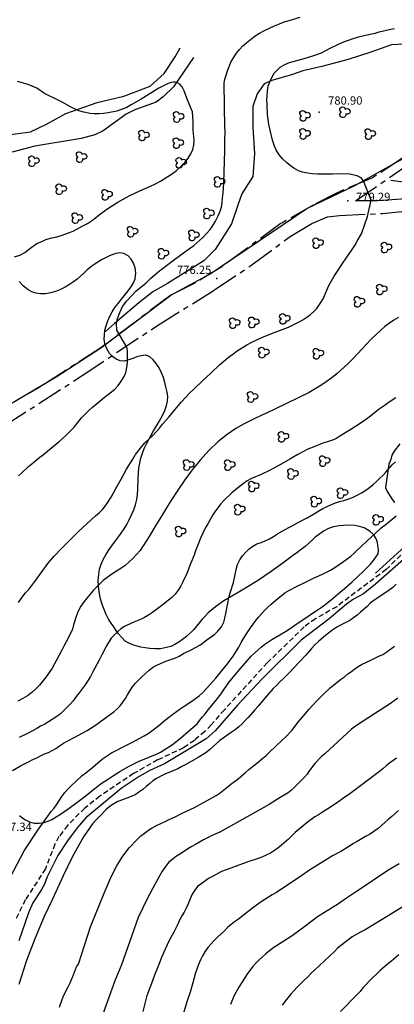
# Model space of a CAD drawing. Extents: x 357573 to 361022, y 6299222 to 6303607.
# Drawn here: x 358147 to 358238, y 6301503 to 6301741 of the extents above; entities that cross this region are included whole.
import ezdxf

# ---------------------------------------------------------------- set-up
doc = ezdxf.new("R2010")
doc.units = 0
doc.header["$MEASUREMENT"] = 0
doc.linetypes.add('CENTER', pattern=[2, 1.25, -0.25, 0.25, -0.25])
doc.linetypes.add('HIDDEN', pattern=[0.375, 0.25, -0.125])
for name, color, linetype in [('ACEQUIA', 172, 'CONTINUOUS'), ('ARBOL', 7, 'CONTINUOUS'), ('AREA_DE_ARBOLES', 85, 'CONTINUOUS'), ('COTA', 7, 'CONTINUOUS'), ('CURVA_INDICE', 243, 'CONTINUOUS'), ('ESCAR', 12, 'CONTINUOUS'), ('HUELLA', 30, 'CONTINUOUS'), ('MATORRALES', 82, 'CONTINUOUS'), ('QUEBRADA', 5, 'CONTINUOUS'), ('SENDERO', 236, 'CONTINUOUS'), ('TERRENO_CULTIVO', 72, 'CONTINUOUS'), ('TEXTO_COTA', 7, 'CONTINUOUS')]:
    doc.layers.add(name, color=color, linetype=linetype)
doc.styles.add('ITALICT', font='ITALICT', dxfattribs={"height": 0.2})

# ---------------------------------------------------------------- blocks, each defined once
blk = doc.blocks.new('ARBOL')
at = {"layer": 'ARBOL', "color": 80, "linetype": 'Continuous'}
blk.add_lwpolyline([(0.34, 0.61), (0.49, 0.73), (0.77, 0.81), (1.05, 0.77), (1.2, 0.71), (1.29, 0.61), (1.45, 0.37), (1.5, 0.09), (1.43, -0.19), (1.25, -0.41), (0.99, -0.55), (0.71, -0.56), (0.46, -0.47), (0.46, -0.79), (0.35, -1.06), (0.13, -1.26), (-0.15, -1.35), (-0.44, -1.32), (-0.7, -1.18), (-0.87, -0.94), (-0.94, -0.65), (-0.88, -0.37), (-0.71, -0.13), (-0.58, -0.06), (-0.75, 0.03), (-0.93, 0.24), (-1.01, 0.52), (-0.98, 0.8), (-0.83, 1.04), (-0.59, 1.2), (-0.31, 1.26), (-0.03, 1.19), (0.19, 1.02), (0.33, 0.76), (0.34, 0.61)], dxfattribs=at)
blk = doc.blocks.new('COTAS')
at = {"layer": 'COTA', "color": 7, "linetype": 'Continuous'}
blk.add_point((0, 0), dxfattribs=at)

msp = doc.modelspace()

# ---------------------------------------------------------------- linework, layer by layer
at = {"layer": 'ACEQUIA', "color": 172, "linetype": 'Continuous', "elevation": 500}
msp.add_lwpolyline([(358241.15, 6301610.93), (358233.63, 6301604.35), (358230.72, 6301601.99), (358228.32, 6301600.7), (358226.61, 6301599.51), (358222.38, 6301595.98), (358215.6, 6301590.79), (358206.1, 6301581.34), (358200.16, 6301575.09), (358194.77, 6301568.87), (358192.6, 6301566.91), (358182.47, 6301560.89), (358178.93, 6301559.24), (358176.35, 6301557.82), (358171.98, 6301554.89), (358163.4, 6301547.79), (358161.29, 6301545.41), (358158.94, 6301542.26), (358156.59, 6301538.7), (358154.02, 6301533.53), (358153.38, 6301531.75), (358152.58, 6301530.28), (358150.54, 6301527.27), (358149.5, 6301524.83), (358147.21, 6301518.06)], dxfattribs=at)
at = {"layer": 'AREA_DE_ARBOLES', "color": 85, "linetype": 'Continuous', "elevation": 500}
for points in [[(358147.37, 6301548.35), (358147.93, 6301547.88), (358148.78, 6301547.35), (358149.79, 6301546.83), (358150.9, 6301546.51), (358152.08, 6301546.48), (358153.05, 6301546.59), (358154.07, 6301546.92), (358155.17, 6301547.42), (358156.24, 6301548.03), (358157.26, 6301548.69), (358159.34, 6301550.12), (358162.2, 6301552.23), (358163.17, 6301552.96), (358165.24, 6301554.66), (358166.33, 6301555.51), (358167.14, 6301556.08), (358168.04, 6301556.67), (358168.9, 6301557.25), (358169.86, 6301557.86), (358170.78, 6301558.46), (358171.65, 6301559.01), (358173.78, 6301560.26), (358175.05, 6301560.89), (358176.18, 6301561.46), (358177.29, 6301561.93), (358178.35, 6301562.33), (358179.51, 6301562.79), (358180.54, 6301563.24), (358181.49, 6301563.73), (358182.4, 6301564.26), (358184.42, 6301565.57), (358186.39, 6301567.06), (358188.34, 6301568.75), (358190.37, 6301570.59), (358191.08, 6301571.42), (358191.68, 6301572.26), (358192.32, 6301573.01), (358193.16, 6301574.03), (358194.69, 6301575.87), (358196.22, 6301577.83), (358196.82, 6301578.73), (358198.1, 6301580.53), (358198.82, 6301581.43), (358200.35, 6301583.28), (358201.93, 6301585.13), (358203.53, 6301586.91), (358205.18, 6301588.43), (358205.93, 6301589.13), (358206.77, 6301589.8), (358208.5, 6301590.99), (358209.47, 6301591.55), (358210.44, 6301592.07), (358212.2, 6301593.16), (358215.16, 6301595.12), (358217.27, 6301596.53), (358218.34, 6301597.32), (358219.52, 6301598.07), (358220.68, 6301598.88), (358221.77, 6301599.7), (358222.86, 6301600.58), (358225.16, 6301602.48), (358226.13, 6301603.33), (358227.96, 6301604.91), (358230.66, 6301607.41), (358231.56, 6301608.3), (358232.31, 6301609.12), (358233.11, 6301610.06), (358234.29, 6301611.67), (358234.36, 6301612.74), (358234.22, 6301613.7), (358234.11, 6301614.55), (358233.68, 6301615.49), (358233.12, 6301616.39), (358232.38, 6301617.07), (358231.72, 6301617.54), (358230.85, 6301617.95), (358229.76, 6301618.33), (358228.65, 6301618.53), (358227.28, 6301618.6), (358225.86, 6301618.57), (358224.86, 6301618.45), (358223.47, 6301618.2), (358222.2, 6301617.8), (358221.04, 6301617.19), (358219.84, 6301616.32), (358219.04, 6301615.69), (358218.29, 6301614.99), (358216.59, 6301613.48), (358215.62, 6301612.73), (358214.6, 6301611.95), (358213.52, 6301611.17), (358211.17, 6301609.45), (358208.38, 6301607.42), (358205.25, 6301605.32), (358202.13, 6301603.4), (358199.35, 6301601.78), (358196.9, 6301600.3), (358194.85, 6301598.87), (358193.11, 6301597.41), (358192.35, 6301596.62), (358191.65, 6301595.85), (358190.99, 6301595.06), (358189.48, 6301593.34), (358187.79, 6301591.68), (358186.85, 6301590.93), (358185.94, 6301590.28), (358184.98, 6301589.73), (358184.01, 6301589.29), (358182.98, 6301588.99), (358181.52, 6301588.74), (358180.19, 6301588.68), (358178.94, 6301588.75), (358177.76, 6301588.91), (358176.75, 6301589.07), (358175.86, 6301589.31), (358174.84, 6301589.65), (358173.85, 6301590.05), (358172.95, 6301590.57), (358172.03, 6301591.5), (358171.37, 6301592.32), (358170.76, 6301593.15), (358170.19, 6301593.99), (358169.57, 6301594.88), (358168.95, 6301595.89), (358168.35, 6301597.01), (358167.83, 6301598.19), (358167.38, 6301599.45), (358166.98, 6301600.83), (358166.61, 6301602.52), (358166.48, 6301603.89), (358166.43, 6301605.28), (358166.56, 6301606.67), (358166.76, 6301607.98), (358167.17, 6301609.2), (358167.65, 6301610.35), (358168.23, 6301611.48), (358168.88, 6301612.53), (358169.6, 6301613.57), (358170.43, 6301614.61), (358171.96, 6301616.66), (358172.67, 6301617.73), (358173.34, 6301618.82), (358173.92, 6301619.94), (358175.04, 6301622.32), (358175.47, 6301623.58), (358175.77, 6301624.83), (358175.97, 6301626.08), (358176.05, 6301627.39), (358176.13, 6301629.93), (358176.29, 6301632.41), (358176.48, 6301633.66), (358176.77, 6301634.88), (358177.16, 6301636.06), (358177.58, 6301637.2), (358178.09, 6301638.28), (358178.65, 6301639.36), (358179.82, 6301641.43), (358180.93, 6301643.31), (358181.93, 6301645.04), (358182.54, 6301646.35), (358182.97, 6301647.61), (358183.22, 6301648.64), (358183.27, 6301649.74), (358183.11, 6301650.78), (358182.8, 6301652.07), (358182.56, 6301653.15), (358182.21, 6301654.34), (358181.78, 6301655.52), (358181.18, 6301656.67), (358180.48, 6301657.77), (358179.77, 6301658.67), (358178.97, 6301659.33), (358177.93, 6301659.73), (358176.82, 6301659.63), (358175.81, 6301659.33), (358174.84, 6301658.93), (358172.81, 6301658.3), (358171.76, 6301658.39), (358170.75, 6301658.77), (358169.93, 6301659.34), (358169.18, 6301660.16), (358168.5, 6301661.27), (358168.02, 6301662.61), (358167.9, 6301663.63), (358167.91, 6301664.68), (358168.05, 6301665.78), (358168.31, 6301666.9), (358168.74, 6301668.04), (358169.25, 6301669.17), (358169.81, 6301670.26), (358170.47, 6301671.29), (358171.22, 6301672.31), (358172.04, 6301673.29), (358173.67, 6301675.3), (358174.33, 6301676.24), (358174.96, 6301677.26), (358175.39, 6301678.28), (358175.55, 6301679.67), (358175.37, 6301680.88), (358174.98, 6301682.01), (358174.41, 6301683.03), (358173.69, 6301683.77), (358172.61, 6301684.39), (358171.48, 6301684.56), (358171.48, 6301684.56), (358170.43, 6301684.33), (358169.14, 6301683.81), (358167.2, 6301682.85), (358166.29, 6301682.29), (358165.43, 6301681.7), (358164.52, 6301681.05), (358163.66, 6301680.32), (358162.92, 6301679.6), (358161.3, 6301678.2), (358160.45, 6301677.53), (358159.46, 6301676.88), (358158.42, 6301676.26), (358157.29, 6301675.69), (358156.07, 6301675.21), (358154.88, 6301674.84), (358153.65, 6301674.63), (358152.43, 6301674.59), (358151.33, 6301674.74), (358150.31, 6301675.08), (358149.41, 6301675.57), (358148.22, 6301676.51), (358147.23, 6301677.59)], [(358239.55, 6301638.3), (358238.16, 6301636.52), (358237.6, 6301635.55), (358237.39, 6301634.56), (358236.89, 6301633.37), (358236.05, 6301627.76), (358236.4, 6301626.91), (358237.02, 6301625.91), (358237.61, 6301625.01), (358238.2, 6301624.12)]]:
    msp.add_lwpolyline(points, dxfattribs=at)
at = {"layer": 'CURVA_INDICE', "color": 243, "linetype": 'Continuous'}
for points, elevation in [([(358147.13, 6301630.6), (358147.95, 6301631.37), (358149.52, 6301632.82), (358150.31, 6301633.47), (358151.89, 6301634.8), (358152.69, 6301635.42), (358152.71, 6301635.43), (358156.94, 6301638.91), (358157.72, 6301639.58), (358158.47, 6301640.28), (358160.55, 6301642.36), (358161.44, 6301643.51), (358162.39, 6301644.58), (358164.06, 6301646.32), (358165.02, 6301647.19), (358165.94, 6301647.94), (358167.89, 6301649.51), (358169.66, 6301650.89), (358170.53, 6301651.66), (358171.29, 6301652.44), (358171.93, 6301653.32), (358172.57, 6301654.34), (358173.05, 6301655.29), (358173.3, 6301656.29), (358173.41, 6301657.32), (358173.52, 6301658.07), (358173.52, 6301660.89), (358173.37, 6301661.73), (358170.92, 6301665.79), (358170.86, 6301667.44), (358171.09, 6301668.65), (358171.63, 6301670.1), (358172.3, 6301671.54), (358173.34, 6301672.95), (358175.59, 6301675.31), (358177.95, 6301677.23), (358179.11, 6301678.32), (358180.88, 6301679.82), (358182.61, 6301681.22), (358184.58, 6301682.71), (358186.77, 6301684.26), (358188.79, 6301685.71), (358189.59, 6301686.34), (358191.74, 6301688.23), (358193.56, 6301690.18), (358194.16, 6301691.02), (358194.86, 6301692.23), (358195.5, 6301693.45), (358195.99, 6301694.58), (358196.31, 6301695.57), (358196.45, 6301696.67), (358196.54, 6301697.75), (358196.7, 6301699.02), (358196.87, 6301701.46), (358196.94, 6301704.12), (358197.03, 6301706.63), (358197.12, 6301709.26), (358197.1, 6301710.31), (358197.12, 6301711.46), (358197.18, 6301713.96), (358197.12, 6301715.03), (358197.11, 6301716.29), (358197.03, 6301718.67), (358197.01, 6301719.72), (358196.99, 6301722.32), (358196.92, 6301723.44), (358196.94, 6301725.55), (358197.14, 6301726.54), (358197.4, 6301727.55), (358197.76, 6301728.61), (358198.68, 6301730.85), (358199.37, 6301732), (358199.93, 6301732.85), (358200.66, 6301733.75), (358201.51, 6301734.62), (358202.43, 6301735.43), (358204.46, 6301737.05), (358205.54, 6301737.72), (358206.72, 6301738.33), (358209.11, 6301739.47), (358210.35, 6301739.98), (358211.52, 6301740.41), (358212.72, 6301740.76), (358215.37, 6301741.56)], 775), ([(358147.12, 6301599.93), (358147.99, 6301601.18), (358148.82, 6301602.23), (358149.59, 6301603.08), (358151.09, 6301605.03), (358151.74, 6301605.88), (358152.96, 6301607.67), (358154.2, 6301609.38), (358155.7, 6301611.1), (358157.57, 6301613.06), (358159.54, 6301615.02), (358161.69, 6301617.15), (358163.76, 6301619.05), (358165.76, 6301620.88), (358166.73, 6301621.73), (358167.54, 6301622.53), (358168.38, 6301623.54), (358169.57, 6301625.44), (358170.69, 6301627.5), (358171.95, 6301629.77), (358173.31, 6301632.15), (358174.79, 6301634.6), (358175.48, 6301635.72), (358177.01, 6301637.66), (358177.72, 6301638.52), (358179.63, 6301640.35), (358181.25, 6301642.07), (358182.04, 6301643.05), (358183.57, 6301644.77), (358185.03, 6301646.54), (358185.77, 6301647.5), (358186.61, 6301648.49), (358188.58, 6301650.54), (358189.62, 6301651.58), (358191.7, 6301653.54), (358193.81, 6301655.51), (358195.85, 6301657.4), (358197.95, 6301659.17), (358199.01, 6301660.04), (358200.09, 6301660.82), (358202.43, 6301662.24), (358203.66, 6301662.89), (358206.09, 6301664.01), (358208.7, 6301665.09), (358211.28, 6301666.05), (358212.55, 6301666.54), (358214.96, 6301667.74), (358216, 6301668.34), (358216.99, 6301668.98), (358217.9, 6301669.64), (358218.71, 6301670.32), (358219.39, 6301671.06), (358220.22, 6301672.25), (358220.93, 6301673.41), (358221.82, 6301675.46), (358222.33, 6301676.59), (358223.65, 6301678.91), (358224.22, 6301679.82), (358225.45, 6301681.68), (358226.66, 6301683.52), (358227.95, 6301685.36), (358228.63, 6301686.31), (358229.21, 6301687.34), (358230.24, 6301689.14), (358231.67, 6301693.34), (358232.58, 6301697.31), (358232.5, 6301697.54), (358232.05, 6301698.68), (358230.69, 6301701.96), (358230.16, 6301702.65), (358229.18, 6301703.18), (358227.29, 6301703.57), (358224.57, 6301703.64), (358223.24, 6301703.6), (358220.69, 6301703.59), (358219.55, 6301703.58), (358218.36, 6301703.67), (358217.18, 6301703.82), (358215.94, 6301704.05), (358214.97, 6301704.4), (358213.83, 6301705.06), (358212.92, 6301705.7), (358212.03, 6301706.4), (358211.1, 6301707.26), (358210.39, 6301708.15), (358209.59, 6301709.4), (358209.19, 6301710.35), (358208.69, 6301711.77), (358208.12, 6301714.25), (358207.81, 6301715.6), (358207.59, 6301716.77), (358207.42, 6301718.04), (358207.37, 6301720.4), (358207.33, 6301721.45), (358207.36, 6301722.63), (358207.45, 6301723.73), (358207.65, 6301724.84), (358208, 6301725.93), (358208.56, 6301727.11), (358209.08, 6301728.01), (358209.76, 6301728.77), (358210.54, 6301729.45), (358211.68, 6301730.11), (358212.76, 6301730.57), (358215.48, 6301731.33), (358216.89, 6301731.68), (358219.39, 6301732.5), (358220.53, 6301732.95), (358222.67, 6301734.02), (358224.7, 6301735.06), (358225.72, 6301735.54), (358228.18, 6301736.4), (358229.49, 6301736.78), (358232.35, 6301737.46), (358233.55, 6301737.69), (358234.53, 6301738.05), (358236.96, 6301738.61), (358238.2, 6301738.79)], 780), ([(358146.14, 6301683.57), (358147.38, 6301683.96), (358148.61, 6301684.61), (358150.17, 6301685.79), (358151.54, 6301686.76), (358152.9, 6301687.35), (358153.68, 6301687.74), (358155.16, 6301688.13), (358156.4, 6301688.44), (358157.67, 6301688.81), (358159.01, 6301689.28), (358160.33, 6301689.81), (358162.54, 6301690.96), (358163.79, 6301691.65), (358165.01, 6301692.47), (358167, 6301694), (358168.76, 6301695.29), (358171.14, 6301696.81), (358173.16, 6301697.9), (358174.1, 6301698.42), (358176.47, 6301699.52), (358179.09, 6301700.67), (358180.29, 6301701.22), (358181.55, 6301701.88), (358182.42, 6301702.44), (358184.17, 6301703.58), (358185.4, 6301704.46), (358186.46, 6301705.39), (358187.42, 6301706.41), (358188.23, 6301707.45), (358188.88, 6301708.5), (358189.37, 6301709.51), (358189.61, 6301710.6), (358189.67, 6301711.79), (358189.47, 6301714.19), (358189.42, 6301716.35), (358189.27, 6301718.62), (358188.79, 6301719.81), (358187.88, 6301721.94), (358187.25, 6301723.77), (358186.74, 6301724.74), (358186.19, 6301725.35), (358185.6, 6301725.71), (358185.1, 6301725.82), (358184.68, 6301725.82), (358184.11, 6301725.76), (358183.35, 6301725.52), (358181.09, 6301724.34), (358176.81, 6301721.75), (358174.43, 6301720.35), (358173.32, 6301719.7), (358170.91, 6301718.85), (358168.8, 6301718.41), (358167.71, 6301718.23), (358166.56, 6301718.16), (358165.47, 6301718.16), (358164.45, 6301718.27), (358162.97, 6301718.54), (358161.73, 6301718.91), (358160.66, 6301719.39), (358159.68, 6301719.89), (358157.66, 6301720.98), (358156.73, 6301721.5), (358153.42, 6301723.12), (358151.54, 6301724.36), (358149.46, 6301725.27), (358146.86, 6301725.98)], 770), ([(358239.22, 6301668.88), (358238.1, 6301668.23), (358237.06, 6301667.54), (358235.89, 6301666.67), (358233.82, 6301664.77), (358232.54, 6301663.52), (358230.42, 6301661.28), (358228.15, 6301658.92), (358226.96, 6301657.69), (358224.33, 6301655.37), (358223.04, 6301654.29), (358221.7, 6301653.29), (358220.38, 6301652.41), (358217.52, 6301650.74), (358214.73, 6301649.35), (358212.06, 6301648.07), (358209.54, 6301646.87), (358207.2, 6301645.77), (358206.04, 6301645.26), (358204.04, 6301644.31), (358201.83, 6301643.19), (358199.77, 6301642.03), (358197.64, 6301640.55), (358195.43, 6301638.76), (358193.21, 6301636.67), (358191.14, 6301634.33), (358189.22, 6301632), (358187.4, 6301629.61), (358185.7, 6301627.1), (358184.01, 6301624.54), (358183.22, 6301623.24), (358181.77, 6301620.78), (358180.13, 6301618.26), (358178.74, 6301615.9), (358178.06, 6301614.72), (358177.34, 6301613.59), (358176.56, 6301612.47), (358174.83, 6301610.6), (358174.04, 6301609.83), (358172.95, 6301608.9), (358171.9, 6301608.12), (358170.81, 6301607.48), (358169.71, 6301606.77), (358167.64, 6301605.22), (358165.98, 6301603.66), (358165.26, 6301602.94), (358163.68, 6301601), (358163.04, 6301600.18), (358162.19, 6301598.99), (358161.55, 6301597.79), (358161.04, 6301596.51), (358160.46, 6301594.54), (358160.15, 6301593.49), (358159.18, 6301591.42), (358158.11, 6301589.31), (358157.55, 6301588.23), (358156.41, 6301586.14), (358155.85, 6301585.08), (358155.22, 6301584.03), (358153.79, 6301581.95), (358152.19, 6301579.94), (358151.32, 6301579), (358150.35, 6301578.16), (358149.27, 6301577.37), (358148.17, 6301576.69), (358146.93, 6301576.07)], 785), ([(358238.55, 6301649.46), (358236.72, 6301648.2), (358235.71, 6301647.47), (358234.52, 6301646.68), (358233.37, 6301645.84), (358232.44, 6301645.04), (358231.47, 6301644.28), (358229.44, 6301642.89), (358227.26, 6301641.51), (358224.97, 6301640.14), (358223.98, 6301639.55), (358222.98, 6301639.14), (358221.97, 6301638.78), (358220.85, 6301638.45), (358218.49, 6301637.52), (358217.25, 6301637.02), (358214.81, 6301635.75), (358212.83, 6301634.63), (358210.73, 6301633.39), (358209.74, 6301632.83), (358207.9, 6301631.82), (358205.88, 6301630.92), (358203.61, 6301629.9), (358202.5, 6301629.34), (358200.6, 6301627.93), (358198.83, 6301626.43), (358196.89, 6301624.59), (358196.17, 6301623.81), (358194.87, 6301622.09), (358194.22, 6301621.12), (358192.98, 6301618.97), (358192.34, 6301617.87), (358191.74, 6301616.71), (358191.24, 6301615.52), (358190.83, 6301614.44), (358190.03, 6301612.39), (358189.68, 6301611.41), (358188.77, 6301609.24), (358187.87, 6301606.92), (358186.96, 6301604.95), (358186.44, 6301603.93), (358185.81, 6301602.88), (358185.08, 6301601.92), (358184.27, 6301601.09), (358182.56, 6301599.73), (358181.53, 6301598.98), (358179.55, 6301597.51), (358178.64, 6301596.89), (358177.6, 6301596.29), (358176.67, 6301595.81), (358174.66, 6301595), (358172.8, 6301594.09), (358171.94, 6301593.57), (358171.16, 6301592.89), (358170.37, 6301592.13), (358169.57, 6301591.27), (358168.42, 6301589.44), (358167.33, 6301587.27), (358166.76, 6301586.15), (358165.6, 6301584), (358165.07, 6301582.95), (358164.55, 6301582.02), (358163.25, 6301580), (358161.83, 6301578.09), (358161.06, 6301577.13), (358160.31, 6301576.11), (358159.64, 6301575.31), (358158.09, 6301573.79), (358157.25, 6301573), (358156.35, 6301572.29), (358154.4, 6301571.07), (358153.44, 6301570.49), (358152.44, 6301569.96), (358151.51, 6301569.39), (358149.46, 6301568.31), (358147.27, 6301567.28)], 790), ([(358145.68, 6301559.27), (358147.61, 6301560.38), (358149.67, 6301561.45), (358150.59, 6301561.93), (358151.53, 6301562.36), (358152.46, 6301562.84), (358153.4, 6301563.27), (358154.35, 6301563.64), (358155.29, 6301564.07), (358156.15, 6301564.59), (358157.03, 6301565.24), (358157.98, 6301565.85), (358158.9, 6301566.33), (358160.75, 6301567.29), (358162.7, 6301568.34), (358163.7, 6301568.96), (358165.51, 6301570.09), (358166.35, 6301570.67), (358168.22, 6301571.99), (358170.17, 6301573.45), (358170.93, 6301574.12), (358171.71, 6301574.91), (358172.41, 6301575.8), (358173, 6301576.66), (358173.52, 6301577.57), (358174.65, 6301579.45), (358175.46, 6301580.37), (358177.03, 6301581.96), (358177.86, 6301582.77), (358178.77, 6301583.54), (358179.79, 6301584.34), (358180.77, 6301584.84), (358182.82, 6301585.68), (358184.97, 6301586.43), (358186.05, 6301586.96), (358187.13, 6301587.54), (358189.14, 6301588.54), (358191.02, 6301589.63), (358192.74, 6301590.86), (358194.65, 6301592.25), (358195.45, 6301592.99), (358196.28, 6301594.03), (358196.87, 6301595.12), (358197.12, 6301596.13), (358197.35, 6301597.25), (358197.73, 6301599.34), (358198.16, 6301601.44), (358198.47, 6301602.46), (358199.2, 6301604.77), (358199.43, 6301605.88), (358199.82, 6301607.92), (358200.21, 6301609.08), (358200.73, 6301610.21), (358201.4, 6301611.21), (358202.21, 6301612.13), (358202.99, 6301612.93), (358203.87, 6301613.57), (358204.89, 6301614.14), (358205.91, 6301614.47), (358206.87, 6301614.85), (358207.9, 6301615.36), (358208.87, 6301615.91), (358209.87, 6301616.53), (358211.75, 6301617.62), (358214.01, 6301618.81), (358216.06, 6301619.89), (358217.09, 6301620.4), (358219.02, 6301621.5), (358219.86, 6301622.08), (358220.88, 6301622.64), (358222.95, 6301623.67), (358223.91, 6301624.04), (358224.88, 6301624.36), (358225.93, 6301624.58), (358226.95, 6301624.91), (358228.02, 6301625.31), (358229.06, 6301625.77), (358230.23, 6301626.44), (358231.28, 6301627.13), (358232.16, 6301627.77), (358233.03, 6301628.47), (358233.78, 6301629.14), (358234.62, 6301629.95), (358235.47, 6301630.71), (358236.15, 6301631.48), (358237.67, 6301633.23), (358238.46, 6301633.97)], 795), ([(358143.27, 6301530), (358148.48, 6301539.85), (358151.8, 6301544.84), (358155, 6301549.34), (358155.76, 6301550.18), (358156.48, 6301551.19), (358157.06, 6301552.11), (358157.56, 6301552.98), (358158.33, 6301553.92), (358159.14, 6301554.83), (358159.99, 6301555.71), (358160.88, 6301556.53), (358162.53, 6301558.03), (358163.4, 6301558.73), (358165.14, 6301560.1), (358166.9, 6301561.6), (358167.73, 6301562.23), (358169.61, 6301563.5), (358170.57, 6301563.99), (358172.59, 6301565.06), (358174.74, 6301566.13), (358175.63, 6301566.63), (358177.57, 6301567.68), (358178.5, 6301568.25), (358179.44, 6301568.88), (358181.15, 6301570.16), (358182.73, 6301571.49), (358184.47, 6301572.87), (358186.28, 6301574.2), (358187.25, 6301574.84), (358189.14, 6301576.08), (358190.91, 6301577.34), (358191.87, 6301578.25), (358193.51, 6301579.97), (358194.92, 6301581.61), (358196.34, 6301583.31), (358197.74, 6301585.09), (358199.14, 6301586.96), (358200.52, 6301589.11), (358201.11, 6301590.21), (358202.22, 6301592.09), (358203.31, 6301593.79), (358204.59, 6301595.56), (358205.29, 6301596.36), (358206.11, 6301597.23), (358206.82, 6301598.06), (358207.53, 6301598.81), (358208.36, 6301599.53), (358209.93, 6301600.89), (358211.68, 6301602.24), (358212.77, 6301602.88), (358214.66, 6301603.88), (358216.68, 6301604.87), (358218.63, 6301605.8), (358220.61, 6301606.71), (358222.73, 6301607.75), (358223.79, 6301608.41), (358225.87, 6301609.82), (358227.62, 6301611.13), (358228.38, 6301611.81), (358229.22, 6301612.62), (358230, 6301613.32), (358231.73, 6301614.93), (358233.37, 6301616.48), (358235.02, 6301617.95), (358235.87, 6301618.61), (358237.71, 6301620.05), (358238.66, 6301620.88)], 800), ([(358238.67, 6301604.34), (358237.8, 6301603.55), (358236.86, 6301602.8), (358235.99, 6301602.22), (358234.22, 6301601.07), (358233.25, 6301600.43), (358232.38, 6301599.76), (358231.62, 6301598.97), (358230.02, 6301597.6), (358229.19, 6301596.88), (358228.27, 6301596.17), (358227.38, 6301595.55), (358225.27, 6301594.48), (358224.22, 6301593.91), (358223.29, 6301593.34), (358221.62, 6301592.04), (358219.84, 6301590.48), (358218.95, 6301589.66), (358218.11, 6301588.76), (358216.68, 6301587.09), (358215.16, 6301585.45), (358213.69, 6301583.92), (358212.9, 6301583.06), (358211.22, 6301581.47), (358210.47, 6301580.74), (358209.7, 6301579.92), (358208.81, 6301579.07), (358207.29, 6301577.31), (358205.91, 6301575.68), (358205.21, 6301574.82), (358204.41, 6301573.96), (358202.74, 6301572.11), (358202.01, 6301571.36), (358201.31, 6301570.58), (358200.54, 6301569.82), (358199.6, 6301569.07), (358198.63, 6301568.46), (358196.73, 6301567.1), (358195.87, 6301566.49), (358195.05, 6301565.83), (358193.37, 6301564.27), (358192.54, 6301563.52), (358190.68, 6301562.38), (358189.5, 6301561.74), (358187.65, 6301560.69), (358186.68, 6301560.25), (358185.72, 6301559.7), (358182.56, 6301558.38), (358181.57, 6301557.91), (358180.55, 6301557.35), (358179.69, 6301556.74), (358178.84, 6301556.07), (358178.04, 6301555.36), (358177.22, 6301554.7), (358176.26, 6301554), (358175.34, 6301553.4), (358174.41, 6301552.95), (358172.27, 6301552.17), (358171.16, 6301551.73), (358170.18, 6301551.23), (358169.35, 6301550.63), (358168.43, 6301549.91), (358166.7, 6301548.16), (358165.99, 6301547.42), (358165.07, 6301546.38), (358162.82, 6301543.17), (358160.09, 6301538.31), (358157.96, 6301533.8), (358155.23, 6301527.99), (358153.34, 6301523.95), (358151.09, 6301518.49), (358149.07, 6301513.27), (358147.18, 6301507.46)], 805), ([(358157.01, 6301502.03), (358157.74, 6301504.1), (358158.15, 6301505.09), (358159.12, 6301506.93), (358159.6, 6301507.85), (358160.4, 6301509.79), (358161.17, 6301511.72), (358161.62, 6301512.4), (358164.58, 6301521.42), (358167.9, 6301529.61), (358169.44, 6301533.4), (358170.98, 6301536.37), (358172.4, 6301538.51), (358173.94, 6301540.52), (358175.95, 6301542.68), (358176.78, 6301543.43), (358177.64, 6301544.13), (358178.6, 6301544.83), (358179.48, 6301545.36), (358180.58, 6301545.97), (358182.66, 6301546.94), (358183.81, 6301547.45), (358184.87, 6301547.97), (358186.74, 6301548.97), (358188.67, 6301549.84), (358189.72, 6301550.32), (358194.98, 6301553.2), (358195.97, 6301553.87), (358197.61, 6301555.16), (358198.58, 6301555.92), (358200.36, 6301557.25), (358202.13, 6301558.74), (358202.96, 6301559.47), (358204.76, 6301560.94), (358206.32, 6301562.24), (358207.11, 6301562.89), (358207.88, 6301563.62), (358209.45, 6301565.19), (358210.98, 6301566.59), (358211.87, 6301567.42), (358213.4, 6301569.03), (358214.83, 6301570.9), (358216.23, 6301572.57), (358217.57, 6301574.13), (358218.33, 6301575), (358219.4, 6301576.14), (358221.06, 6301577.72), (358222.67, 6301579.24), (358223.47, 6301579.95), (358225.17, 6301581.29), (358226.1, 6301581.95), (358226.94, 6301582.64), (358227.78, 6301583.22), (358228.61, 6301583.85), (358229.45, 6301584.42), (358230.42, 6301584.98), (358232.36, 6301585.91), (358234.47, 6301586.91), (358235.43, 6301587.37), (358236.36, 6301587.94), (358238.2, 6301589.35)], 810), ([(358239.07, 6301576.74), (358237.27, 6301575.46), (358230.66, 6301571.17), (358228.76, 6301569.96), (358227.82, 6301569.3), (358221.35, 6301563.29), (358220.47, 6301562.53), (358218.96, 6301560.95), (358217.6, 6301559.24), (358217.04, 6301558.39), (358216.38, 6301557.57), (358213.25, 6301554.5), (358212.43, 6301553.87), (358210.51, 6301552.72), (358209.6, 6301552.18), (358207.86, 6301551.04), (358195.93, 6301544.3), (358194.91, 6301543.94), (358193.86, 6301543.48), (358191.97, 6301542.45), (358190.02, 6301541.34), (358189.12, 6301540.86), (358188.16, 6301540.28), (358186.34, 6301539.09), (358185.42, 6301538.5), (358184.58, 6301537.89), (358183.43, 6301537), (358181.89, 6301534.87), (358180.11, 6301531.66), (358178.34, 6301528.34), (358176.08, 6301523.71), (358172.06, 6301512.2), (358170.47, 6301508.37), (358167.52, 6301500.26)], 815), ([(358238.7, 6301562.28), (358237.04, 6301561.02), (358236.25, 6301560.39), (358235.39, 6301559.64), (358234.57, 6301559.01), (358227.43, 6301553.64), (358225.67, 6301552.44), (358224.77, 6301551.76), (358222.73, 6301550.42), (358220.75, 6301549.16), (358219.83, 6301548.56), (358218.94, 6301548.03), (358217.06, 6301546.65), (358215.12, 6301545.04), (358214.19, 6301544.24), (358212.53, 6301542.68), (358210.83, 6301541.17), (358209.99, 6301540.47), (358209.15, 6301539.87), (358208.15, 6301539.25), (358206.09, 6301538.32), (358204.95, 6301537.87), (358202.72, 6301537.12), (358201.67, 6301536.78), (358199.65, 6301536.01), (358198.58, 6301535.63), (358196.34, 6301534.8), (358194.1, 6301533.64), (358193.17, 6301533.1), (358191.32, 6301531.78), (358190.52, 6301531.16), (358189.84, 6301530.3), (358189.23, 6301529.32), (358188.71, 6301528.19), (358188.22, 6301526.97), (358187.76, 6301525.94), (358187.23, 6301524.98), (358186.68, 6301524.07), (358186.16, 6301523.08), (358185.67, 6301521.95), (358184.73, 6301520.12), (358183.65, 6301518.13), (358182.63, 6301516.02), (358181.74, 6301513.99), (358180.93, 6301511.9), (358180.1, 6301509.72), (358179.33, 6301507.69), (358178.51, 6301505.6), (358178.11, 6301504.47), (358177.27, 6301500.93)], 820), ([(358239.21, 6301549.55), (358237.63, 6301548.15), (358236.76, 6301547.45), (358235.91, 6301546.7), (358235.09, 6301545.92), (358234.25, 6301545.23), (358232.18, 6301543.79), (358231.23, 6301543.28), (358229.21, 6301542.09), (358228.14, 6301541.48), (358227.11, 6301540.83), (358225.2, 6301539.67), (358223.23, 6301538.61), (358217.63, 6301535.12), (358215.8, 6301533.87), (358209.61, 6301529.75), (358208.57, 6301529.18), (358207.7, 6301528.6), (358206.84, 6301528.08), (358205.95, 6301527.48), (358204.14, 6301526.15), (358202.39, 6301524.8), (358200.42, 6301523.31), (358199.47, 6301522.68), (358198.63, 6301522.01), (358197.75, 6301521.25), (358196.99, 6301520.49), (358195.39, 6301519.03), (358194.52, 6301518.1), (358192.96, 6301516.39), (358192.26, 6301515.38), (358191.68, 6301514.38), (358191.21, 6301513.43), (358190.74, 6301512.34), (358190.03, 6301510.28), (358189.34, 6301507.84), (358188.67, 6301505.64), (358188.01, 6301503.5), (358181.81, 6301483.13)], 825), ([(358239.39, 6301536.66), (358237.45, 6301535.58), (358236.6, 6301535.04), (358229.43, 6301530.21), (358228.55, 6301529.69), (358226.6, 6301528.34), (358224.64, 6301527.03), (358219.59, 6301523.89), (358216.86, 6301521.75), (358213.45, 6301519.26), (358209.64, 6301516.86), (358208.76, 6301516.24), (358207.07, 6301514.88), (358206.16, 6301514.11), (358205.29, 6301513.32), (358204.53, 6301512.56), (358203.83, 6301511.79), (358202.43, 6301509.89), (358201.78, 6301508.84), (358200.5, 6301506.83), (358199.41, 6301504.8), (358198.98, 6301503.87), (358198.52, 6301502.64)], 830), ([(358241.54, 6301527.07), (358236.72, 6301524.08), (358231.09, 6301520.73), (358230.03, 6301520.18), (358228.01, 6301519), (358226.17, 6301517.66), (358224.44, 6301516.23), (358223.67, 6301515.49), (358218.81, 6301510.91), (358218.03, 6301510.2), (358217.14, 6301509.29), (358216.27, 6301508.47), (358214.63, 6301506.83), (358213.12, 6301505.14), (358211.64, 6301503.37), (358211.01, 6301502.44)], 835), ([(358239.29, 6301514.66), (358237.56, 6301513.23), (358236.55, 6301512.4), (358234.71, 6301510.77), (358233.86, 6301510.01), (358233.02, 6301509.2), (358230.57, 6301506.64), (358229.89, 6301505.81), (358229.01, 6301504.93), (358225.18, 6301500.98)], 840)]:
    msp.add_lwpolyline(points, dxfattribs=dict(at, elevation=elevation))
at = {"layer": 'ESCAR', "color": 12, "linetype": 'Continuous'}
for points, elevation in [([(358337.73, 6301740.41), (358332.97, 6301735.45), (358328.06, 6301730.85), (358324.68, 6301727.72), (358322.33, 6301726.21), (358320.92, 6301724.9), (358320.55, 6301724.33), (358318.77, 6301721.57), (358317.46, 6301720.34), (358312.28, 6301716.96), (358306.4, 6301713.98), (358301.2, 6301711.06), (358295.61, 6301708.34), (358289.85, 6301706.67), (358281.31, 6301704.44), (358270.8, 6301702.15), (358260.1, 6301700.75), (358249.94, 6301701.08), (358243.34, 6301701.24), (358237.33, 6301702.03)], 789.7), ([(358133.38, 6301714.71), (358138.55, 6301714.22), (358145.15, 6301713.18), (358150.03, 6301713.79), (358153.87, 6301715.64), (358158.56, 6301718.24), (358166.16, 6301720.92), (358172.65, 6301722.48), (358179.04, 6301724.84), (358182.38, 6301727.9), (358185.1, 6301731.97), (358186.27, 6301734.16)], 771.94), ([(358242.01, 6301735.09), (358237.51, 6301734.83), (358232.48, 6301733.07), (358226.97, 6301731.3), (358220.62, 6301729.66), (358216.04, 6301728.61), (358213.53, 6301727.7), (358208.54, 6301726.24), (358206.66, 6301725.39), (358204.95, 6301723), (358203.91, 6301719.91), (358203.91, 6301714.87), (358204.32, 6301708.54), (358203.93, 6301702.99), (358201.24, 6301698.81), (358200.34, 6301696.29), (358198.73, 6301691.58), (358194.73, 6301685.3), (358191.99, 6301682.63), (358183.22, 6301677.12), (358179.66, 6301675.11), (358176.27, 6301672.45), (358170.35, 6301667.46), (358168.17, 6301665.53)], 782.58), ([(358394.4, 6301701.6), (358388.98, 6301703.66), (358385.46, 6301704.12), (358379.56, 6301702.54), (358366.39, 6301695.09), (358358.76, 6301691.23), (358350.28, 6301686.15), (358344.1, 6301681.68), (358336.86, 6301676.34), (358329.84, 6301673.06), (358321.29, 6301668.89), (358311.57, 6301662.77), (358303.98, 6301657.23), (358295.55, 6301651.75), (358285.11, 6301645.67), (358276, 6301640.54), (358268.95, 6301636.48), (358261.4, 6301631.64), (358257.52, 6301628.44), (358254.13, 6301624.9), (358250.16, 6301621.6), (358244.92, 6301617.33), (358239.85, 6301612.63), (358233.63, 6301606.99)], 804.38)]:
    msp.add_lwpolyline(points, dxfattribs=dict(at, elevation=elevation))
at = {"layer": 'HUELLA', "color": 30, "linetype": 'CENTER', "ltscale": 5, "elevation": 500}
for points in [[(358387.05, 6301768.87), (358372.29, 6301762.85), (358361.05, 6301758.9), (358351.92, 6301755.39), (358335.55, 6301747.85), (358328.62, 6301744), (358321.15, 6301739.54), (358303.74, 6301730.19), (358291.87, 6301724.66), (358284.01, 6301722.09), (358275.53, 6301720.05), (358255.27, 6301715.68), (358248.51, 6301712.93), (358232.88, 6301702.65), (358224.7, 6301699.21), (358218.51, 6301696.09), (358210.79, 6301691.68), (358196.39, 6301681.15), (358189.33, 6301676.91), (358183.99, 6301674.31), (358167.09, 6301661.52), (358152.3, 6301652.05), (358141.53, 6301645.89)], [(358261.49, 6301696.69), (358266.2, 6301697.17), (358279.07, 6301698.98), (358291.41, 6301701.47), (358314.28, 6301707.48), (358324.01, 6301711.37), (358322.82, 6301714.92), (358309.85, 6301709.57), (358298.71, 6301706.12), (358288.82, 6301703.7), (358275.25, 6301701), (358264.66, 6301699.45), (358239.88, 6301697.5), (358234.12, 6301697.13), (358228.75, 6301697.09), (358246.16, 6301709.02), (358252.34, 6301712.2), (358263.49, 6301715.18), (358286.18, 6301720.09), (358292.05, 6301722.25), (358301.2, 6301726.11), (358322.39, 6301737.53), (358329.88, 6301742.34)], [(358097.3, 6301630.91), (358116.84, 6301634.88), (358136.05, 6301639.68), (358143.58, 6301642.63), (358162.55, 6301654.86), (358180.75, 6301666.94), (358194.6, 6301675.57), (358203.45, 6301681.46), (358212.98, 6301688.52), (358218.18, 6301691.61), (358221.97, 6301693.21), (358224.88, 6301693.59), (358235.3, 6301694.04), (358261.49, 6301696.69)]]:
    msp.add_lwpolyline(points, dxfattribs=at)
at = {"layer": 'MATORRALES', "color": 82, "linetype": 'Continuous', "ltscale": 3}
msp.add_polyline3d([(358141.53, 6301645.89, 500), (358156.22, 6301654.56, 500), (358167.09, 6301661.52, 500), (358183.99, 6301674.31, 500), (358193.57, 6301679.46, 500), (358217.02, 6301695.24, 500), (358228.79, 6301700.93, 500), (358238.16, 6301706.12, 500), (358255.27, 6301715.68, 500), (358285.65, 6301722.63, 500), (358293.73, 6301725.53, 500), (358321.15, 6301739.54, 500), (358341.08, 6301750.4, 500)], dxfattribs=at)
at = {"layer": 'QUEBRADA', "color": 5, "linetype": 'Continuous', "elevation": 500}
msp.add_lwpolyline([(358189.55, 6301731.77), (358184.66, 6301724.67), (358182.2, 6301722.25), (358180.49, 6301720.97), (358175.31, 6301719.12), (358173.19, 6301718.08), (358167.64, 6301714.07), (358165.63, 6301713.07), (358162.3, 6301712.17), (358151.08, 6301710.34), (358145.54, 6301708.91)], dxfattribs=at)
at = {"layer": 'SENDERO', "color": 236, "linetype": 'HIDDEN', "ltscale": 5, "elevation": 500}
msp.add_lwpolyline([(358241.12, 6301612.65), (358236.23, 6301607.94), (358224.22, 6301598.89), (358219.08, 6301595.99), (358216.34, 6301594), (358207.41, 6301585.34), (358196.99, 6301573.97), (358193.82, 6301570.31), (358192.27, 6301568.66), (358189.76, 6301566.55), (358187.08, 6301564.75), (358180.81, 6301561.81), (358174.95, 6301558.52), (358166.85, 6301553.04), (358163.17, 6301550.15), (358158.96, 6301545.98), (358156.91, 6301543.26), (358155.91, 6301541.41), (358153.63, 6301535.47), (358148.74, 6301527.95), (358146.36, 6301523.07)], dxfattribs=at)
at = {"layer": 'TERRENO_CULTIVO', "color": 72, "linetype": 'Continuous', "ltscale": 3}
msp.add_polyline3d([(358141.53, 6301645.89, 500), (358156.22, 6301654.56, 500), (358167.09, 6301661.52, 500), (358183.99, 6301674.31, 500), (358193.57, 6301679.46, 500), (358217.02, 6301695.24, 500), (358228.79, 6301700.93, 500), (358238.16, 6301706.12, 500), (358255.27, 6301715.68, 500), (358285.65, 6301722.63, 500), (358293.73, 6301725.53, 500), (358321.15, 6301739.54, 500), (358341.08, 6301750.4, 500)], dxfattribs=at)

# ---------------------------------------------------------------- block references
at = {"layer": 'ARBOL', "color": 80, "linetype": 'Continuous'}
for p in [(358216.3, 6301717.73, 500), (358225.96, 6301718.62, 500), (358185.66, 6301717.44, 500), (358177.25, 6301712.96, 500), (358216.31, 6301713.34, 500), (358232.13, 6301713.3, 500), (358185.6, 6301711.1, 500), (358150.57, 6301706.75, 500), (358162.14, 6301707.74, 500), (358186.28, 6301706.36, 500), (358195.58, 6301701.75, 500), (358157.19, 6301699.97, 500), (358168.33, 6301698.62, 500), (358193, 6301694.09, 500), (358161.09, 6301692.98, 500), (358174.51, 6301689.67, 500), (358189.39, 6301688.79, 500), (358219.47, 6301686.9, 500), (358181.99, 6301684.36, 500), (358236.05, 6301685.85, 500), (358234.91, 6301675.7, 500), (358229.5, 6301672.73, 500), (358199.26, 6301667.55, 500), (358203.89, 6301667.74, 500), (358211.4, 6301668.58, 500), (358206.32, 6301660.43, 500), (358219.55, 6301660.15, 500), (358203.61, 6301649.68, 500), (358211.08, 6301640.04, 500), (358188.11, 6301633.22, 500), (358198.07, 6301633.2, 500), (358221.09, 6301634.17, 500), (358213.37, 6301631.05, 500), (358203.88, 6301628.03, 500), (358225.39, 6301626.42, 500), (358200.49, 6301622.43, 500), (358219.03, 6301624.36, 500), (358234.03, 6301619.95, 500), (358186.16, 6301617.12, 500)]:
    msp.add_blockref('ARBOL', p, dxfattribs=at)
at = {"layer": 'COTA', "color": 7, "linetype": 'Continuous', "extrusion": (-0.005537, -0.011842, 0.999915), "yscale": 0.9999980000000002, "zscale": 1.000002, "rotation": 72.619843}
for p in [(358218.83, 6301262.46, -75826.01), (358225.74, 6301240.97, -75827.41), (358193.98, 6301222.18, -75830.05)]:
    msp.add_blockref('COTAS', p, dxfattribs=at)

# ---------------------------------------------------------------- texts
at = {"layer": 'TEXTO_COTA', "color": 7, "linetype": 'Continuous', "style": 'ITALICT'}
for s, p in [('780.90', (358222.14, 6301720.39, 780.9)), ('779.29', (358228.92, 6301697.08, 779.29)), ('776.25', (358185.51, 6301679.42, 776.25)), ('797.34', (358142, 6301544.63, 797.34))]:
    msp.add_text(s, height=2, dxfattribs=at).set_placement(p)

doc.saveas('drawing.dxf')
